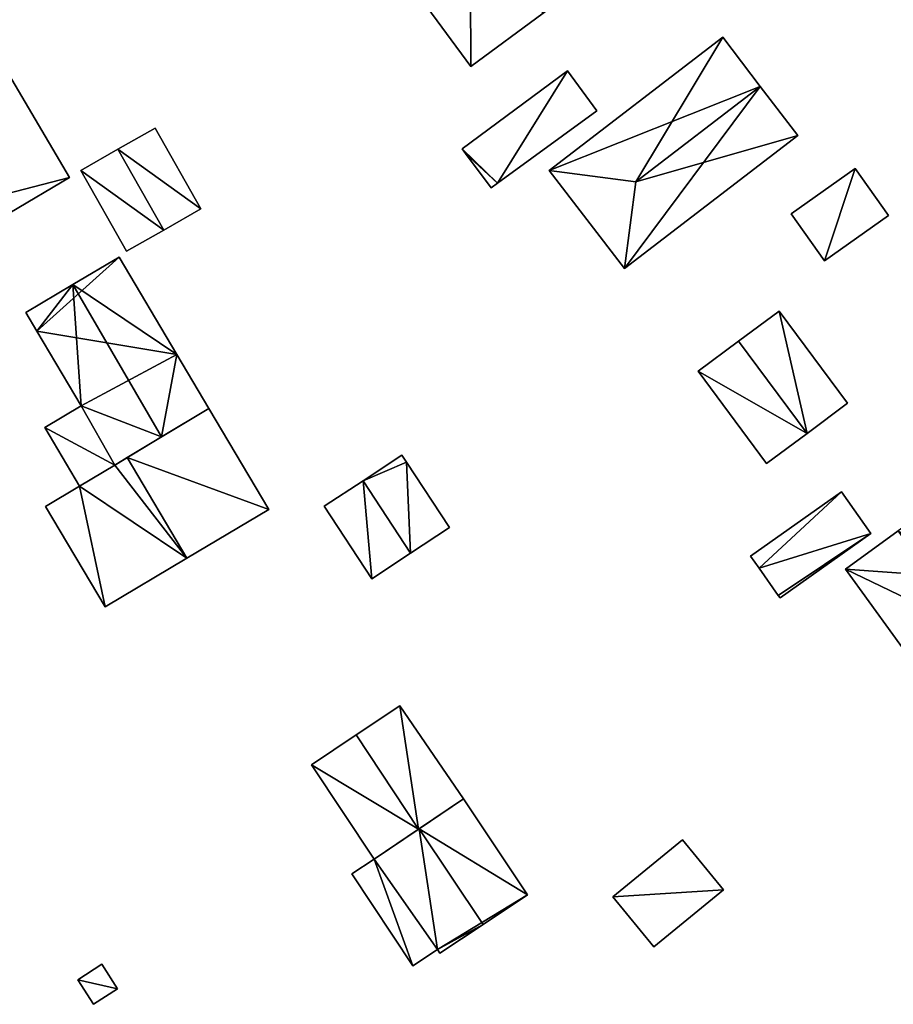
# Model space of a CAD drawing. Units: metres. Extents: x 69993 to 70628, y 348491 to 349002.
# Drawn here: x 70130 to 70200, y 348568 to 348647 of the extents above; entities that cross this region are included whole.
import ezdxf

# ---------------------------------------------------------------- set-up
doc = ezdxf.new("R2010")
doc.units = ezdxf.units.M
for name, color, linetype in [('FacadeFaces', 253, 'Continuous'), ('FloorBoundary', 4, 'Continuous'), ('FloorFaces', 253, 'Continuous'), ('OuterEaves', 4, 'Continuous'), ('RoofFaces', 24, 'Continuous'), ('RoofLines', 2, 'Continuous')]:
    doc.layers.add(name, color=color, linetype=linetype)

msp = doc.modelspace()

# ---------------------------------------------------------------- linework, layer by layer
at = {"layer": 'FacadeFaces'}
for points in [[(70160.688, 348651.389, 281.524), (70166.532, 348643.434, 278.465), (70166.532, 348643.434, 281.524), (70160.688, 348651.389, 281.524)], [(70160.688, 348651.389, 278.465), (70166.532, 348643.434, 278.465), (70160.688, 348651.389, 281.524), (70160.688, 348651.389, 278.465)], [(70166.532, 348643.434, 281.524), (70172.342, 348647.702, 278.465), (70172.342, 348647.702, 284.633), (70166.532, 348643.434, 281.524)], [(70166.532, 348643.434, 278.465), (70172.342, 348647.702, 278.465), (70166.532, 348643.434, 281.524), (70166.532, 348643.434, 278.465)], [(70134.399, 348634.541, 281.754), (70127.274, 348646.609, 278.884), (70127.274, 348646.609, 281.754), (70134.399, 348634.541, 281.754)], [(70134.399, 348634.541, 278.884), (70127.274, 348646.609, 278.884), (70134.399, 348634.541, 281.754), (70134.399, 348634.541, 278.884)], [(70186.712, 348645.768, 282.539), (70172.81, 348635.113, 277.719), (70172.81, 348635.113, 282.54), (70186.712, 348645.768, 282.539)], [(70186.712, 348645.768, 277.719), (70172.81, 348635.113, 277.719), (70186.712, 348645.768, 282.539), (70186.712, 348645.768, 277.719)], [(70189.728, 348641.833, 285.512), (70189.728, 348641.833, 277.719), (70186.712, 348645.768, 282.539), (70189.728, 348641.833, 285.512)], [(70186.712, 348645.768, 282.539), (70189.728, 348641.833, 277.719), (70186.712, 348645.768, 277.719), (70186.712, 348645.768, 282.539)], [(70174.278, 348643.08, 280.934), (70165.835, 348636.834, 278.051), (70165.835, 348636.834, 280.934), (70174.278, 348643.08, 280.934)], [(70174.278, 348643.08, 278.051), (70165.835, 348636.834, 278.051), (70174.278, 348643.08, 280.934), (70174.278, 348643.08, 278.051)], [(70176.632, 348639.874, 279.895), (70174.278, 348643.08, 278.051), (70174.278, 348643.08, 280.934), (70176.632, 348639.874, 279.895)], [(70176.632, 348639.874, 278.051), (70174.278, 348643.08, 278.051), (70176.632, 348639.874, 279.895), (70176.632, 348639.874, 278.051)], [(70192.744, 348637.898, 282.54), (70189.728, 348641.833, 277.719), (70189.728, 348641.833, 285.512), (70192.744, 348637.898, 282.54)], [(70192.744, 348637.898, 277.719), (70189.728, 348641.833, 277.719), (70192.744, 348637.898, 282.54), (70192.744, 348637.898, 277.719)], [(70168.682, 348634.095, 279.917), (70168.682, 348634.095, 278.051), (70176.632, 348639.874, 279.895), (70168.682, 348634.095, 279.917)], [(70168.682, 348634.095, 278.051), (70176.632, 348639.874, 278.051), (70176.632, 348639.874, 279.895), (70168.682, 348634.095, 278.051)], [(70141.247, 348638.492, 281.02), (70138.268, 348636.801, 278.299), (70138.268, 348636.801, 282.801), (70141.247, 348638.492, 281.02)], [(70141.247, 348638.492, 278.299), (70138.268, 348636.801, 278.299), (70141.247, 348638.492, 281.02), (70141.247, 348638.492, 278.299)], [(70144.919, 348632.023, 281.02), (70144.919, 348632.023, 278.299), (70141.247, 348638.492, 281.02), (70144.919, 348632.023, 281.02)], [(70141.247, 348638.492, 281.02), (70144.919, 348632.023, 278.299), (70141.247, 348638.492, 278.299), (70141.247, 348638.492, 281.02)], [(70178.841, 348627.243, 282.539), (70192.744, 348637.898, 277.719), (70192.744, 348637.898, 282.54), (70178.841, 348627.243, 282.539)], [(70178.841, 348627.243, 277.719), (70192.744, 348637.898, 277.719), (70178.841, 348627.243, 282.539), (70178.841, 348627.243, 277.719)], [(70138.268, 348636.801, 282.801), (70138.268, 348636.801, 278.299), (70135.288, 348635.109, 281.02), (70138.268, 348636.801, 282.801)], [(70138.268, 348636.801, 278.299), (70135.288, 348635.109, 278.299), (70135.288, 348635.109, 281.02), (70138.268, 348636.801, 278.299)], [(70165.835, 348636.834, 280.934), (70165.835, 348636.834, 278.051), (70166.105, 348636.472, 280.816), (70165.835, 348636.834, 280.934)], [(70165.835, 348636.834, 278.051), (70166.105, 348636.472, 278.051), (70166.105, 348636.472, 280.816), (70165.835, 348636.834, 278.051)], [(70166.105, 348636.472, 280.816), (70166.105, 348636.472, 278.051), (70168.159, 348633.715, 279.918), (70166.105, 348636.472, 280.816)], [(70168.159, 348633.715, 279.918), (70166.105, 348636.472, 278.051), (70168.159, 348633.715, 278.051), (70168.159, 348633.715, 279.918)], [(70135.288, 348635.109, 281.02), (70135.288, 348635.109, 278.299), (70138.96, 348628.64, 281.02), (70135.288, 348635.109, 281.02)], [(70135.288, 348635.109, 278.299), (70138.96, 348628.64, 278.299), (70138.96, 348628.64, 281.02), (70135.288, 348635.109, 278.299)], [(70172.81, 348635.113, 282.54), (70172.81, 348635.113, 277.719), (70178.841, 348627.243, 282.539), (70172.81, 348635.113, 282.54)], [(70172.81, 348635.113, 277.719), (70178.841, 348627.243, 277.719), (70178.841, 348627.243, 282.539), (70172.81, 348635.113, 277.719)], [(70197.322, 348635.249, 280.082), (70192.208, 348631.625, 277.96), (70192.208, 348631.625, 280.082), (70197.322, 348635.249, 280.082)], [(70197.322, 348635.249, 277.96), (70192.208, 348631.625, 277.96), (70197.322, 348635.249, 280.082), (70197.322, 348635.249, 277.96)], [(70199.984, 348631.492, 280.082), (70197.322, 348635.249, 277.96), (70197.322, 348635.249, 280.082), (70199.984, 348631.492, 280.082)], [(70199.984, 348631.492, 277.96), (70197.322, 348635.249, 277.96), (70199.984, 348631.492, 280.082), (70199.984, 348631.492, 277.96)], [(70129.598, 348631.707, 284.713), (70129.598, 348631.707, 278.884), (70134.399, 348634.541, 281.754), (70129.598, 348631.707, 284.713)], [(70129.598, 348631.707, 278.884), (70134.399, 348634.541, 278.884), (70134.399, 348634.541, 281.754), (70129.598, 348631.707, 278.884)], [(70168.159, 348633.715, 279.918), (70168.159, 348633.715, 278.051), (70168.682, 348634.095, 279.917), (70168.159, 348633.715, 279.918)], [(70168.159, 348633.715, 278.051), (70168.682, 348634.095, 278.051), (70168.682, 348634.095, 279.917), (70168.159, 348633.715, 278.051)], [(70141.94, 348630.332, 282.801), (70141.94, 348630.332, 278.299), (70144.919, 348632.023, 281.02), (70141.94, 348630.332, 282.801)], [(70141.94, 348630.332, 278.299), (70144.919, 348632.023, 278.299), (70144.919, 348632.023, 281.02), (70141.94, 348630.332, 278.299)], [(70192.208, 348631.625, 280.082), (70194.87, 348627.869, 277.96), (70194.87, 348627.869, 280.082), (70192.208, 348631.625, 280.082)], [(70192.208, 348631.625, 277.96), (70194.87, 348627.869, 277.96), (70192.208, 348631.625, 280.082), (70192.208, 348631.625, 277.96)], [(70194.87, 348627.869, 280.082), (70194.87, 348627.869, 277.96), (70199.984, 348631.492, 280.082), (70194.87, 348627.869, 280.082)], [(70199.984, 348631.492, 280.082), (70194.87, 348627.869, 277.96), (70199.984, 348631.492, 277.96), (70199.984, 348631.492, 280.082)], [(70138.96, 348628.64, 281.02), (70141.94, 348630.332, 278.299), (70141.94, 348630.332, 282.801), (70138.96, 348628.64, 281.02)], [(70138.96, 348628.64, 278.299), (70141.94, 348630.332, 278.299), (70138.96, 348628.64, 281.02), (70138.96, 348628.64, 278.299)], [(70138.359, 348628.164, 283.308), (70134.661, 348625.968, 278.089), (70134.661, 348625.968, 285.988), (70138.359, 348628.164, 283.308)], [(70138.359, 348628.164, 278.089), (70134.661, 348625.968, 278.089), (70138.359, 348628.164, 283.308), (70138.359, 348628.164, 278.089)], [(70142.988, 348620.368, 283.26), (70138.359, 348628.164, 278.089), (70138.359, 348628.164, 283.308), (70142.988, 348620.368, 283.26)], [(70142.988, 348620.368, 278.089), (70138.359, 348628.164, 278.089), (70142.988, 348620.368, 283.26), (70142.988, 348620.368, 278.089)], [(70134.661, 348625.968, 285.988), (70134.661, 348625.968, 278.089), (70130.897, 348623.733, 283.26), (70134.661, 348625.968, 285.988)], [(70130.897, 348623.733, 283.26), (70134.661, 348625.968, 278.089), (70130.897, 348623.733, 278.089), (70130.897, 348623.733, 283.26)], [(70130.897, 348623.733, 283.26), (70131.783, 348622.241, 278.089), (70131.783, 348622.241, 283.27), (70130.897, 348623.733, 283.26)], [(70130.897, 348623.733, 278.089), (70131.783, 348622.241, 278.089), (70130.897, 348623.733, 283.26), (70130.897, 348623.733, 278.089)], [(70191.24, 348623.849, 280.404), (70187.992, 348621.44, 277.433), (70187.992, 348621.44, 285.029), (70191.24, 348623.849, 280.404)], [(70191.24, 348623.849, 277.433), (70187.992, 348621.44, 277.433), (70191.24, 348623.849, 280.404), (70191.24, 348623.849, 277.433)], [(70196.722, 348616.46, 280.403), (70191.24, 348623.849, 277.433), (70191.24, 348623.849, 280.404), (70196.722, 348616.46, 280.403)], [(70196.722, 348616.46, 277.433), (70191.24, 348623.849, 277.433), (70196.722, 348616.46, 280.403), (70196.722, 348616.46, 277.433)], [(70131.783, 348622.241, 283.27), (70135.332, 348616.264, 278.089), (70135.332, 348616.264, 283.306), (70131.783, 348622.241, 283.27)], [(70131.783, 348622.241, 278.089), (70135.332, 348616.264, 278.089), (70131.783, 348622.241, 283.27), (70131.783, 348622.241, 278.089)], [(70187.992, 348621.44, 285.029), (70187.992, 348621.44, 277.433), (70184.744, 348619.03, 280.403), (70187.992, 348621.44, 285.029)], [(70184.744, 348619.03, 280.403), (70187.992, 348621.44, 277.433), (70184.744, 348619.03, 277.433), (70184.744, 348619.03, 280.403)], [(70145.559, 348616.039, 283.233), (70142.988, 348620.368, 278.089), (70142.988, 348620.368, 283.26), (70145.559, 348616.039, 283.233)], [(70145.559, 348616.039, 278.089), (70142.988, 348620.368, 278.089), (70145.559, 348616.039, 283.233), (70145.559, 348616.039, 278.089)], [(70184.744, 348619.03, 280.403), (70184.744, 348619.03, 277.433), (70190.226, 348611.64, 280.403), (70184.744, 348619.03, 280.403)], [(70184.744, 348619.03, 277.433), (70190.226, 348611.64, 277.433), (70190.226, 348611.64, 280.403), (70184.744, 348619.03, 277.433)], [(70135.332, 348616.264, 282.366), (70132.411, 348614.53, 278.324), (70132.411, 348614.53, 282.366), (70135.332, 348616.264, 282.366)], [(70135.332, 348616.264, 278.324), (70132.411, 348614.53, 278.324), (70135.332, 348616.264, 282.366), (70135.332, 348616.264, 278.324)], [(70135.332, 348616.264, 283.306), (70135.332, 348616.264, 278.089), (70138.013, 348611.515, 283.26), (70135.332, 348616.264, 283.306)], [(70135.332, 348616.264, 278.089), (70138.013, 348611.515, 278.089), (70138.013, 348611.515, 283.26), (70135.332, 348616.264, 278.089)], [(70138.013, 348611.515, 282.366), (70138.013, 348611.515, 278.324), (70135.332, 348616.264, 282.366), (70138.013, 348611.515, 282.366)], [(70135.332, 348616.264, 282.366), (70138.013, 348611.515, 278.324), (70135.332, 348616.264, 278.324), (70135.332, 348616.264, 282.366)], [(70145.559, 348616.039, 281.422), (70139.016, 348612.117, 277.733), (70139.016, 348612.117, 284.953), (70145.559, 348616.039, 281.422)], [(70145.559, 348616.039, 277.733), (70139.016, 348612.117, 277.733), (70145.559, 348616.039, 281.422), (70145.559, 348616.039, 277.733)], [(70141.767, 348613.766, 285.988), (70141.767, 348613.766, 278.089), (70145.559, 348616.039, 283.233), (70141.767, 348613.766, 285.988)], [(70141.767, 348613.766, 278.089), (70145.559, 348616.039, 278.089), (70145.559, 348616.039, 283.233), (70141.767, 348613.766, 278.089)], [(70150.359, 348607.954, 281.422), (70145.559, 348616.039, 277.733), (70145.559, 348616.039, 281.422), (70150.359, 348607.954, 281.422)], [(70150.359, 348607.954, 277.733), (70145.559, 348616.039, 277.733), (70150.359, 348607.954, 281.422), (70150.359, 348607.954, 277.733)], [(70193.474, 348614.05, 285.029), (70193.474, 348614.05, 277.433), (70196.722, 348616.46, 280.403), (70193.474, 348614.05, 285.029)], [(70193.474, 348614.05, 277.433), (70196.722, 348616.46, 277.433), (70196.722, 348616.46, 280.403), (70193.474, 348614.05, 277.433)], [(70132.411, 348614.53, 282.366), (70135.202, 348609.829, 278.324), (70135.202, 348609.829, 282.366), (70132.411, 348614.53, 282.366)], [(70132.411, 348614.53, 278.324), (70135.202, 348609.829, 278.324), (70132.411, 348614.53, 282.366), (70132.411, 348614.53, 278.324)], [(70138.013, 348611.515, 283.26), (70141.767, 348613.766, 278.089), (70141.767, 348613.766, 285.988), (70138.013, 348611.515, 283.26)], [(70138.013, 348611.515, 278.089), (70141.767, 348613.766, 278.089), (70138.013, 348611.515, 283.26), (70138.013, 348611.515, 278.089)], [(70190.226, 348611.64, 280.403), (70193.474, 348614.05, 277.433), (70193.474, 348614.05, 285.029), (70190.226, 348611.64, 280.403)], [(70190.226, 348611.64, 277.433), (70193.474, 348614.05, 277.433), (70190.226, 348611.64, 280.403), (70190.226, 348611.64, 277.433)], [(70139.016, 348612.117, 284.953), (70139.016, 348612.117, 277.733), (70138.013, 348611.515, 284.412), (70139.016, 348612.117, 284.953)], [(70139.016, 348612.117, 277.733), (70138.013, 348611.515, 277.733), (70138.013, 348611.515, 284.412), (70139.016, 348612.117, 277.733)], [(70161.015, 348612.316, 280.108), (70157.901, 348610.265, 277.376), (70157.901, 348610.265, 281.475), (70161.015, 348612.316, 280.108)], [(70161.015, 348612.316, 277.376), (70157.901, 348610.265, 277.376), (70161.015, 348612.316, 280.108), (70161.015, 348612.316, 277.376)], [(70161.381, 348611.76, 280.108), (70161.381, 348611.76, 277.376), (70161.015, 348612.316, 280.108), (70161.381, 348611.76, 280.108)], [(70161.015, 348612.316, 280.108), (70161.381, 348611.76, 277.376), (70161.015, 348612.316, 277.376), (70161.015, 348612.316, 280.108)], [(70138.013, 348611.515, 284.412), (70138.013, 348611.515, 277.733), (70135.202, 348609.829, 282.894), (70138.013, 348611.515, 284.412)], [(70138.013, 348611.515, 277.733), (70135.202, 348609.829, 277.733), (70135.202, 348609.829, 282.894), (70138.013, 348611.515, 277.733)], [(70135.202, 348609.829, 282.366), (70138.013, 348611.515, 278.324), (70138.013, 348611.515, 282.366), (70135.202, 348609.829, 282.366)], [(70135.202, 348609.829, 278.324), (70138.013, 348611.515, 278.324), (70135.202, 348609.829, 282.366), (70135.202, 348609.829, 278.324)], [(70164.832, 348606.519, 277.376), (70161.381, 348611.76, 277.376), (70161.381, 348611.76, 280.108), (70164.832, 348606.519, 277.376)], [(70164.832, 348606.519, 280.108), (70164.832, 348606.519, 277.376), (70161.381, 348611.76, 280.108), (70164.832, 348606.519, 280.108)], [(70135.202, 348609.829, 282.894), (70135.202, 348609.829, 277.733), (70132.467, 348608.205, 281.422), (70135.202, 348609.829, 282.894)], [(70132.467, 348608.205, 281.422), (70135.202, 348609.829, 277.733), (70132.467, 348608.205, 277.733), (70132.467, 348608.205, 281.422)], [(70157.901, 348610.265, 281.475), (70157.901, 348610.265, 277.376), (70154.786, 348608.214, 280.108), (70157.901, 348610.265, 281.475)], [(70157.901, 348610.265, 277.376), (70154.786, 348608.214, 277.376), (70154.786, 348608.214, 280.108), (70157.901, 348610.265, 277.376)], [(70196.223, 348609.373, 280.001), (70188.943, 348604.222, 277.154), (70188.943, 348604.222, 280.001), (70196.223, 348609.373, 280.001)], [(70196.223, 348609.373, 277.154), (70188.943, 348604.222, 277.154), (70196.223, 348609.373, 280.001), (70196.223, 348609.373, 277.154)], [(70198.59, 348606.028, 279.238), (70196.223, 348609.373, 277.154), (70196.223, 348609.373, 280.001), (70198.59, 348606.028, 279.238)], [(70198.59, 348606.028, 277.154), (70196.223, 348609.373, 277.154), (70198.59, 348606.028, 279.238), (70198.59, 348606.028, 277.154)], [(70132.467, 348608.205, 281.422), (70137.241, 348600.165, 277.733), (70137.241, 348600.165, 281.422), (70132.467, 348608.205, 281.422)], [(70132.467, 348608.205, 277.733), (70137.241, 348600.165, 277.733), (70132.467, 348608.205, 281.422), (70132.467, 348608.205, 277.733)], [(70143.8, 348604.059, 284.953), (70143.8, 348604.059, 277.733), (70150.359, 348607.954, 281.422), (70143.8, 348604.059, 284.953)], [(70143.8, 348604.059, 277.733), (70150.359, 348607.954, 277.733), (70150.359, 348607.954, 281.422), (70143.8, 348604.059, 277.733)], [(70154.786, 348608.214, 280.108), (70158.603, 348602.417, 277.376), (70158.603, 348602.417, 280.108), (70154.786, 348608.214, 280.108)], [(70154.786, 348608.214, 277.376), (70158.603, 348602.417, 277.376), (70154.786, 348608.214, 280.108), (70154.786, 348608.214, 277.376)], [(70161.718, 348604.468, 281.475), (70161.718, 348604.468, 277.376), (70164.832, 348606.519, 280.108), (70161.718, 348604.468, 281.475)], [(70161.718, 348604.468, 277.376), (70164.832, 348606.519, 277.376), (70164.832, 348606.519, 280.108), (70161.718, 348604.468, 277.376)], [(70191.311, 348600.876, 279.238), (70198.59, 348606.028, 277.154), (70198.59, 348606.028, 279.238), (70191.311, 348600.876, 279.238)], [(70191.311, 348600.876, 277.154), (70198.59, 348606.028, 277.154), (70191.311, 348600.876, 279.238), (70191.311, 348600.876, 277.154)], [(70200.779, 348606.252, 283.223), (70200.779, 348606.252, 276.962), (70196.539, 348603.175, 280.089), (70200.779, 348606.252, 283.223)], [(70200.779, 348606.252, 276.962), (70196.539, 348603.175, 276.962), (70196.539, 348603.175, 280.089), (70200.779, 348606.252, 276.962)], [(70137.241, 348600.165, 281.422), (70143.8, 348604.059, 277.733), (70143.8, 348604.059, 284.953), (70137.241, 348600.165, 281.422)], [(70137.241, 348600.165, 277.733), (70143.8, 348604.059, 277.733), (70137.241, 348600.165, 281.422), (70137.241, 348600.165, 277.733)], [(70158.603, 348602.417, 280.108), (70161.718, 348604.468, 277.376), (70161.718, 348604.468, 281.475), (70158.603, 348602.417, 280.108)], [(70158.603, 348602.417, 277.376), (70161.718, 348604.468, 277.376), (70158.603, 348602.417, 280.108), (70158.603, 348602.417, 277.376)], [(70188.943, 348604.222, 280.001), (70188.943, 348604.222, 277.154), (70189.632, 348603.248, 279.779), (70188.943, 348604.222, 280.001)], [(70188.943, 348604.222, 277.154), (70189.632, 348603.248, 277.154), (70189.632, 348603.248, 279.779), (70188.943, 348604.222, 277.154)], [(70189.632, 348603.248, 279.779), (70189.632, 348603.248, 277.154), (70191.17, 348601.075, 279.284), (70189.632, 348603.248, 279.779)], [(70189.632, 348603.248, 277.154), (70191.17, 348601.075, 277.154), (70191.17, 348601.075, 279.284), (70189.632, 348603.248, 277.154)], [(70196.539, 348603.175, 280.089), (70202.236, 348595.324, 276.962), (70202.236, 348595.324, 280.089), (70196.539, 348603.175, 280.089)], [(70196.539, 348603.175, 276.962), (70202.236, 348595.324, 276.962), (70196.539, 348603.175, 280.089), (70196.539, 348603.175, 276.962)], [(70191.17, 348601.075, 279.284), (70191.17, 348601.075, 277.154), (70191.311, 348600.876, 279.238), (70191.17, 348601.075, 279.284)], [(70191.311, 348600.876, 279.238), (70191.17, 348601.075, 277.154), (70191.311, 348600.876, 277.154), (70191.311, 348600.876, 279.238)], [(70160.856, 348592.238, 280.112), (70157.345, 348589.905, 277.026), (70157.345, 348589.905, 285.096), (70160.856, 348592.238, 280.112)], [(70160.856, 348592.238, 277.026), (70157.345, 348589.905, 277.026), (70160.856, 348592.238, 280.112), (70160.856, 348592.238, 277.026)], [(70165.961, 348584.788, 279.959), (70160.856, 348592.238, 277.026), (70160.856, 348592.238, 280.112), (70165.961, 348584.788, 279.959)], [(70165.961, 348584.788, 277.026), (70160.856, 348592.238, 277.026), (70165.961, 348584.788, 279.959), (70165.961, 348584.788, 277.026)], [(70157.345, 348589.905, 285.096), (70157.345, 348589.905, 277.026), (70153.763, 348587.525, 280.013), (70157.345, 348589.905, 285.096)], [(70157.345, 348589.905, 277.026), (70153.763, 348587.525, 277.026), (70153.763, 348587.525, 280.013), (70157.345, 348589.905, 277.026)], [(70153.763, 348587.525, 280.013), (70153.763, 348587.525, 277.026), (70158.787, 348579.963, 280.013), (70153.763, 348587.525, 280.013)], [(70158.787, 348579.963, 280.013), (70153.763, 348587.525, 277.026), (70158.787, 348579.963, 277.026), (70158.787, 348579.963, 280.013)], [(70162.355, 348582.363, 285.096), (70162.355, 348582.363, 277.026), (70165.961, 348584.788, 279.959), (70162.355, 348582.363, 285.096)], [(70162.355, 348582.363, 277.026), (70165.961, 348584.788, 277.026), (70165.961, 348584.788, 279.959), (70162.355, 348582.363, 277.026)], [(70165.961, 348584.788, 279.954), (70162.406, 348582.397, 276.847), (70162.406, 348582.397, 285.226), (70165.961, 348584.788, 279.954)], [(70165.961, 348584.788, 276.847), (70162.406, 348582.397, 276.847), (70165.961, 348584.788, 279.954), (70165.961, 348584.788, 276.847)], [(70171.09, 348577.106, 279.954), (70171.09, 348577.106, 276.847), (70165.961, 348584.788, 279.954), (70171.09, 348577.106, 279.954)], [(70165.961, 348584.788, 279.954), (70171.09, 348577.106, 276.847), (70165.961, 348584.788, 276.847), (70165.961, 348584.788, 279.954)], [(70162.406, 348582.397, 285.226), (70162.406, 348582.397, 276.847), (70158.787, 348579.963, 279.859), (70162.406, 348582.397, 285.226)], [(70162.406, 348582.397, 276.847), (70158.787, 348579.963, 276.847), (70158.787, 348579.963, 279.859), (70162.406, 348582.397, 276.847)], [(70158.787, 348579.963, 280.013), (70162.355, 348582.363, 277.026), (70162.355, 348582.363, 285.096), (70158.787, 348579.963, 280.013)], [(70158.787, 348579.963, 277.026), (70162.355, 348582.363, 277.026), (70158.787, 348579.963, 280.013), (70158.787, 348579.963, 277.026)], [(70183.491, 348581.518, 279.124), (70177.903, 348576.955, 276.477), (70177.903, 348576.955, 279.124), (70183.491, 348581.518, 279.124)], [(70183.491, 348581.518, 276.477), (70177.903, 348576.955, 276.477), (70183.491, 348581.518, 279.124), (70183.491, 348581.518, 276.477)], [(70186.78, 348577.49, 279.124), (70183.491, 348581.518, 276.477), (70183.491, 348581.518, 279.124), (70186.78, 348577.49, 279.124)], [(70186.78, 348577.49, 276.477), (70183.491, 348581.518, 276.477), (70186.78, 348577.49, 279.124), (70186.78, 348577.49, 276.477)], [(70158.787, 348579.963, 279.93), (70157.008, 348578.78, 276.948), (70157.008, 348578.78, 279.93), (70158.787, 348579.963, 279.93)], [(70158.787, 348579.963, 276.948), (70157.008, 348578.78, 276.948), (70158.787, 348579.963, 279.93), (70158.787, 348579.963, 276.948)], [(70158.787, 348579.963, 279.859), (70163.87, 348572.736, 276.847), (70163.87, 348572.736, 280.123), (70158.787, 348579.963, 279.859)], [(70158.787, 348579.963, 276.847), (70163.87, 348572.736, 276.847), (70158.787, 348579.963, 279.859), (70158.787, 348579.963, 276.847)], [(70163.87, 348572.736, 279.93), (70158.787, 348579.963, 276.948), (70158.787, 348579.963, 279.93), (70163.87, 348572.736, 279.93)], [(70163.87, 348572.736, 276.948), (70158.787, 348579.963, 276.948), (70163.87, 348572.736, 279.93), (70163.87, 348572.736, 276.948)], [(70157.008, 348578.78, 279.93), (70161.896, 348571.425, 276.948), (70161.896, 348571.425, 279.93), (70157.008, 348578.78, 279.93)], [(70157.008, 348578.78, 276.948), (70161.896, 348571.425, 276.948), (70157.008, 348578.78, 279.93), (70157.008, 348578.78, 276.948)], [(70181.192, 348572.927, 279.124), (70181.192, 348572.927, 276.477), (70186.78, 348577.49, 279.124), (70181.192, 348572.927, 279.124)], [(70186.78, 348577.49, 279.124), (70181.192, 348572.927, 276.477), (70186.78, 348577.49, 276.477), (70186.78, 348577.49, 279.124)], [(70167.522, 348574.735, 285.226), (70167.522, 348574.735, 276.847), (70171.09, 348577.106, 279.954), (70167.522, 348574.735, 285.226)], [(70167.522, 348574.735, 276.847), (70171.09, 348577.106, 276.847), (70171.09, 348577.106, 279.954), (70167.522, 348574.735, 276.847)], [(70177.903, 348576.955, 279.124), (70181.192, 348572.927, 276.477), (70181.192, 348572.927, 279.124), (70177.903, 348576.955, 279.124)], [(70177.903, 348576.955, 276.477), (70181.192, 348572.927, 276.477), (70177.903, 348576.955, 279.124), (70177.903, 348576.955, 276.477)], [(70164.067, 348572.439, 280.122), (70167.522, 348574.735, 276.847), (70167.522, 348574.735, 285.226), (70164.067, 348572.439, 280.122)], [(70164.067, 348572.439, 276.847), (70167.522, 348574.735, 276.847), (70164.067, 348572.439, 280.122), (70164.067, 348572.439, 276.847)], [(70161.896, 348571.425, 279.93), (70161.896, 348571.425, 276.948), (70163.87, 348572.736, 279.93), (70161.896, 348571.425, 279.93)], [(70163.87, 348572.736, 279.93), (70161.896, 348571.425, 276.948), (70163.87, 348572.736, 276.948), (70163.87, 348572.736, 279.93)], [(70163.87, 348572.736, 280.123), (70163.87, 348572.736, 276.847), (70164.067, 348572.439, 280.122), (70163.87, 348572.736, 280.123)], [(70163.87, 348572.736, 276.847), (70164.067, 348572.439, 276.847), (70164.067, 348572.439, 280.122), (70163.87, 348572.736, 276.847)], [(70136.974, 348571.538, 278.691), (70135.056, 348570.305, 277.573), (70135.056, 348570.305, 278.691), (70136.974, 348571.538, 278.691)], [(70136.974, 348571.538, 277.573), (70135.056, 348570.305, 277.573), (70136.974, 348571.538, 278.691), (70136.974, 348571.538, 277.573)], [(70138.239, 348569.571, 278.691), (70138.239, 348569.571, 277.573), (70136.974, 348571.538, 278.691), (70138.239, 348569.571, 278.691)], [(70136.974, 348571.538, 278.691), (70138.239, 348569.571, 277.573), (70136.974, 348571.538, 277.573), (70136.974, 348571.538, 278.691)], [(70135.056, 348570.305, 278.691), (70136.321, 348568.337, 277.573), (70136.321, 348568.337, 278.691), (70135.056, 348570.305, 278.691)], [(70135.056, 348570.305, 277.573), (70136.321, 348568.337, 277.573), (70135.056, 348570.305, 278.691), (70135.056, 348570.305, 277.573)], [(70136.321, 348568.337, 278.691), (70138.239, 348569.571, 277.573), (70138.239, 348569.571, 278.691), (70136.321, 348568.337, 278.691)], [(70136.321, 348568.337, 277.573), (70138.239, 348569.571, 277.573), (70136.321, 348568.337, 278.691), (70136.321, 348568.337, 277.573)]]:
    msp.add_3dface(points, dxfattribs=at)
at = {"layer": 'FloorBoundary'}
for points in [[(70172.308, 348659.925, 278.465), (70166.498, 348655.657, 278.465), (70160.688, 348651.389, 278.465), (70166.532, 348643.434, 278.465), (70172.342, 348647.702, 278.465), (70178.152, 348651.97, 278.465), (70175.278, 348655.882, 278.465), (70172.308, 348659.925, 278.465)], [(70122.473, 348643.776, 278.884), (70119.894, 348642.254, 278.884), (70120.636, 348640.997, 278.884), (70118.414, 348639.685, 278.884), (70123.552, 348630.981, 278.884), (70125.809, 348632.313, 278.884), (70127.054, 348630.205, 278.884), (70129.598, 348631.707, 278.884), (70134.399, 348634.541, 278.884), (70127.274, 348646.609, 278.884), (70122.473, 348643.776, 278.884)], [(70186.712, 348645.768, 277.719), (70172.81, 348635.113, 277.719), (70178.841, 348627.243, 277.719), (70192.744, 348637.898, 277.719), (70189.728, 348641.833, 277.719), (70186.712, 348645.768, 277.719)], [(70168.159, 348633.715, 278.051), (70168.682, 348634.095, 278.051), (70176.632, 348639.874, 278.051), (70174.278, 348643.08, 278.051), (70165.835, 348636.834, 278.051), (70166.105, 348636.472, 278.051), (70168.159, 348633.715, 278.051)], [(70141.247, 348638.492, 278.299), (70138.268, 348636.801, 278.299), (70135.288, 348635.109, 278.299), (70138.96, 348628.64, 278.299), (70141.94, 348630.332, 278.299), (70144.919, 348632.023, 278.299), (70141.247, 348638.492, 278.299)], [(70199.984, 348631.492, 277.96), (70197.322, 348635.249, 277.96), (70192.208, 348631.625, 277.96), (70194.87, 348627.869, 277.96), (70199.984, 348631.492, 277.96)], [(70130.897, 348623.733, 278.089), (70131.783, 348622.241, 278.089), (70135.332, 348616.264, 278.089), (70138.013, 348611.515, 278.089), (70141.767, 348613.766, 278.089), (70145.559, 348616.039, 278.089), (70142.988, 348620.368, 278.089), (70138.359, 348628.164, 278.089), (70134.661, 348625.968, 278.089), (70130.897, 348623.733, 278.089)], [(70184.744, 348619.03, 277.433), (70190.226, 348611.64, 277.433), (70193.474, 348614.05, 277.433), (70196.722, 348616.46, 277.433), (70191.24, 348623.849, 277.433), (70187.992, 348621.44, 277.433), (70184.744, 348619.03, 277.433)], [(70135.332, 348616.264, 278.324), (70132.411, 348614.53, 278.324), (70135.202, 348609.829, 278.324), (70138.013, 348611.515, 278.324), (70135.332, 348616.264, 278.324)], [(70132.467, 348608.205, 277.733), (70137.241, 348600.165, 277.733), (70143.8, 348604.059, 277.733), (70150.359, 348607.954, 277.733), (70145.559, 348616.039, 277.733), (70139.016, 348612.117, 277.733), (70138.013, 348611.515, 277.733), (70135.202, 348609.829, 277.733), (70132.467, 348608.205, 277.733)], [(70161.015, 348612.316, 277.376), (70157.901, 348610.265, 277.376), (70154.786, 348608.214, 277.376), (70158.603, 348602.417, 277.376), (70161.718, 348604.468, 277.376), (70164.832, 348606.519, 277.376), (70161.381, 348611.76, 277.376), (70161.015, 348612.316, 277.376)], [(70191.311, 348600.876, 277.154), (70198.59, 348606.028, 277.154), (70196.223, 348609.373, 277.154), (70188.943, 348604.222, 277.154), (70189.632, 348603.248, 277.154), (70191.17, 348601.075, 277.154), (70191.311, 348600.876, 277.154)], [(70208.941, 348600.19, 276.962), (70207.325, 348602.418, 276.962), (70209.099, 348603.705, 276.962), (70205.019, 348609.328, 276.962), (70200.779, 348606.252, 276.962), (70196.539, 348603.175, 276.962), (70202.236, 348595.324, 276.962), (70206.476, 348598.401, 276.962), (70208.941, 348600.19, 276.962)], [(70158.787, 348579.963, 277.026), (70162.355, 348582.363, 277.026), (70165.961, 348584.788, 277.026), (70160.856, 348592.238, 277.026), (70157.345, 348589.905, 277.026), (70153.763, 348587.525, 277.026), (70158.787, 348579.963, 277.026)], [(70165.961, 348584.788, 276.847), (70162.406, 348582.397, 276.847), (70158.787, 348579.963, 276.847), (70163.87, 348572.736, 276.847), (70164.067, 348572.439, 276.847), (70167.522, 348574.735, 276.847), (70171.09, 348577.106, 276.847), (70165.961, 348584.788, 276.847)], [(70186.78, 348577.49, 276.477), (70183.491, 348581.518, 276.477), (70177.903, 348576.955, 276.477), (70181.192, 348572.927, 276.477), (70186.78, 348577.49, 276.477)], [(70163.87, 348572.736, 276.948), (70158.787, 348579.963, 276.948), (70157.008, 348578.78, 276.948), (70161.896, 348571.425, 276.948), (70163.87, 348572.736, 276.948)], [(70136.974, 348571.538, 277.573), (70135.056, 348570.305, 277.573), (70136.321, 348568.337, 277.573), (70138.239, 348569.571, 277.573), (70136.974, 348571.538, 277.573)]]:
    msp.add_polyline3d(points, dxfattribs=at)
at = {"layer": 'FloorFaces'}
for points in [[(70166.498, 348655.657, 278.465), (70166.532, 348643.434, 278.465), (70160.688, 348651.389, 278.465), (70166.498, 348655.657, 278.465)], [(70166.498, 348655.657, 278.465), (70172.342, 348647.702, 278.465), (70166.532, 348643.434, 278.465), (70166.498, 348655.657, 278.465)], [(70125.809, 348632.313, 278.884), (70127.274, 348646.609, 278.884), (70134.399, 348634.541, 278.884), (70125.809, 348632.313, 278.884)], [(70186.712, 348645.768, 277.719), (70189.728, 348641.833, 277.719), (70172.81, 348635.113, 277.719), (70186.712, 348645.768, 277.719)], [(70168.682, 348634.095, 278.051), (70165.835, 348636.834, 278.051), (70174.278, 348643.08, 278.051), (70168.682, 348634.095, 278.051)], [(70168.682, 348634.095, 278.051), (70174.278, 348643.08, 278.051), (70176.632, 348639.874, 278.051), (70168.682, 348634.095, 278.051)], [(70172.81, 348635.113, 277.719), (70189.728, 348641.833, 277.719), (70178.841, 348627.243, 277.719), (70172.81, 348635.113, 277.719)], [(70178.841, 348627.243, 277.719), (70189.728, 348641.833, 277.719), (70192.744, 348637.898, 277.719), (70178.841, 348627.243, 277.719)], [(70141.247, 348638.492, 278.299), (70144.919, 348632.023, 278.299), (70138.268, 348636.801, 278.299), (70141.247, 348638.492, 278.299)], [(70138.268, 348636.801, 278.299), (70141.94, 348630.332, 278.299), (70135.288, 348635.109, 278.299), (70138.268, 348636.801, 278.299)], [(70138.268, 348636.801, 278.299), (70144.919, 348632.023, 278.299), (70141.94, 348630.332, 278.299), (70138.268, 348636.801, 278.299)], [(70168.682, 348634.095, 278.051), (70166.105, 348636.472, 278.051), (70165.835, 348636.834, 278.051), (70168.682, 348634.095, 278.051)], [(70168.159, 348633.715, 278.051), (70166.105, 348636.472, 278.051), (70168.682, 348634.095, 278.051), (70168.159, 348633.715, 278.051)], [(70135.288, 348635.109, 278.299), (70141.94, 348630.332, 278.299), (70138.96, 348628.64, 278.299), (70135.288, 348635.109, 278.299)], [(70197.322, 348635.249, 277.96), (70194.87, 348627.869, 277.96), (70192.208, 348631.625, 277.96), (70197.322, 348635.249, 277.96)], [(70199.984, 348631.492, 277.96), (70194.87, 348627.869, 277.96), (70197.322, 348635.249, 277.96), (70199.984, 348631.492, 277.96)], [(70125.809, 348632.313, 278.884), (70134.399, 348634.541, 278.884), (70129.598, 348631.707, 278.884), (70125.809, 348632.313, 278.884)], [(70131.783, 348622.241, 278.089), (70138.359, 348628.164, 278.089), (70142.988, 348620.368, 278.089), (70131.783, 348622.241, 278.089)], [(70131.783, 348622.241, 278.089), (70134.661, 348625.968, 278.089), (70138.359, 348628.164, 278.089), (70131.783, 348622.241, 278.089)], [(70130.897, 348623.733, 278.089), (70134.661, 348625.968, 278.089), (70131.783, 348622.241, 278.089), (70130.897, 348623.733, 278.089)], [(70193.474, 348614.05, 277.433), (70187.992, 348621.44, 277.433), (70191.24, 348623.849, 277.433), (70193.474, 348614.05, 277.433)], [(70193.474, 348614.05, 277.433), (70191.24, 348623.849, 277.433), (70196.722, 348616.46, 277.433), (70193.474, 348614.05, 277.433)], [(70131.783, 348622.241, 278.089), (70142.988, 348620.368, 278.089), (70135.332, 348616.264, 278.089), (70131.783, 348622.241, 278.089)], [(70184.744, 348619.03, 277.433), (70187.992, 348621.44, 277.433), (70193.474, 348614.05, 277.433), (70184.744, 348619.03, 277.433)], [(70135.332, 348616.264, 278.089), (70142.988, 348620.368, 278.089), (70141.767, 348613.766, 278.089), (70135.332, 348616.264, 278.089)], [(70141.767, 348613.766, 278.089), (70142.988, 348620.368, 278.089), (70145.559, 348616.039, 278.089), (70141.767, 348613.766, 278.089)], [(70184.744, 348619.03, 277.433), (70193.474, 348614.05, 277.433), (70190.226, 348611.64, 277.433), (70184.744, 348619.03, 277.433)], [(70135.332, 348616.264, 278.324), (70138.013, 348611.515, 278.324), (70132.411, 348614.53, 278.324), (70135.332, 348616.264, 278.324)], [(70135.332, 348616.264, 278.089), (70141.767, 348613.766, 278.089), (70138.013, 348611.515, 278.089), (70135.332, 348616.264, 278.089)], [(70150.359, 348607.954, 277.733), (70139.016, 348612.117, 277.733), (70145.559, 348616.039, 277.733), (70150.359, 348607.954, 277.733)], [(70132.411, 348614.53, 278.324), (70138.013, 348611.515, 278.324), (70135.202, 348609.829, 278.324), (70132.411, 348614.53, 278.324)], [(70143.8, 348604.059, 277.733), (70138.013, 348611.515, 277.733), (70139.016, 348612.117, 277.733), (70143.8, 348604.059, 277.733)], [(70143.8, 348604.059, 277.733), (70139.016, 348612.117, 277.733), (70150.359, 348607.954, 277.733), (70143.8, 348604.059, 277.733)], [(70161.015, 348612.316, 277.376), (70161.381, 348611.76, 277.376), (70157.901, 348610.265, 277.376), (70161.015, 348612.316, 277.376)], [(70143.8, 348604.059, 277.733), (70135.202, 348609.829, 277.733), (70138.013, 348611.515, 277.733), (70143.8, 348604.059, 277.733)], [(70157.901, 348610.265, 277.376), (70161.381, 348611.76, 277.376), (70161.718, 348604.468, 277.376), (70157.901, 348610.265, 277.376)], [(70161.718, 348604.468, 277.376), (70161.381, 348611.76, 277.376), (70164.832, 348606.519, 277.376), (70161.718, 348604.468, 277.376)], [(70132.467, 348608.205, 277.733), (70135.202, 348609.829, 277.733), (70137.241, 348600.165, 277.733), (70132.467, 348608.205, 277.733)], [(70137.241, 348600.165, 277.733), (70135.202, 348609.829, 277.733), (70143.8, 348604.059, 277.733), (70137.241, 348600.165, 277.733)], [(70157.901, 348610.265, 277.376), (70158.603, 348602.417, 277.376), (70154.786, 348608.214, 277.376), (70157.901, 348610.265, 277.376)], [(70157.901, 348610.265, 277.376), (70161.718, 348604.468, 277.376), (70158.603, 348602.417, 277.376), (70157.901, 348610.265, 277.376)], [(70196.223, 348609.373, 277.154), (70189.632, 348603.248, 277.154), (70188.943, 348604.222, 277.154), (70196.223, 348609.373, 277.154)], [(70198.59, 348606.028, 277.154), (70189.632, 348603.248, 277.154), (70196.223, 348609.373, 277.154), (70198.59, 348606.028, 277.154)], [(70198.59, 348606.028, 277.154), (70191.17, 348601.075, 277.154), (70189.632, 348603.248, 277.154), (70198.59, 348606.028, 277.154)], [(70191.311, 348600.876, 277.154), (70191.17, 348601.075, 277.154), (70198.59, 348606.028, 277.154), (70191.311, 348600.876, 277.154)], [(70207.325, 348602.418, 276.962), (70196.539, 348603.175, 276.962), (70200.779, 348606.252, 276.962), (70207.325, 348602.418, 276.962)], [(70207.325, 348602.418, 276.962), (70202.236, 348595.324, 276.962), (70196.539, 348603.175, 276.962), (70207.325, 348602.418, 276.962)], [(70162.355, 348582.363, 277.026), (70157.345, 348589.905, 277.026), (70160.856, 348592.238, 277.026), (70162.355, 348582.363, 277.026)], [(70162.355, 348582.363, 277.026), (70160.856, 348592.238, 277.026), (70165.961, 348584.788, 277.026), (70162.355, 348582.363, 277.026)], [(70162.355, 348582.363, 277.026), (70153.763, 348587.525, 277.026), (70157.345, 348589.905, 277.026), (70162.355, 348582.363, 277.026)], [(70158.787, 348579.963, 277.026), (70153.763, 348587.525, 277.026), (70162.355, 348582.363, 277.026), (70158.787, 348579.963, 277.026)], [(70165.961, 348584.788, 276.847), (70171.09, 348577.106, 276.847), (70162.406, 348582.397, 276.847), (70165.961, 348584.788, 276.847)], [(70162.406, 348582.397, 276.847), (70163.87, 348572.736, 276.847), (70158.787, 348579.963, 276.847), (70162.406, 348582.397, 276.847)], [(70162.406, 348582.397, 276.847), (70171.09, 348577.106, 276.847), (70163.87, 348572.736, 276.847), (70162.406, 348582.397, 276.847)], [(70186.78, 348577.49, 276.477), (70177.903, 348576.955, 276.477), (70183.491, 348581.518, 276.477), (70186.78, 348577.49, 276.477)], [(70158.787, 348579.963, 276.948), (70161.896, 348571.425, 276.948), (70157.008, 348578.78, 276.948), (70158.787, 348579.963, 276.948)], [(70163.87, 348572.736, 276.948), (70161.896, 348571.425, 276.948), (70158.787, 348579.963, 276.948), (70163.87, 348572.736, 276.948)], [(70186.78, 348577.49, 276.477), (70181.192, 348572.927, 276.477), (70177.903, 348576.955, 276.477), (70186.78, 348577.49, 276.477)], [(70163.87, 348572.736, 276.847), (70171.09, 348577.106, 276.847), (70167.522, 348574.735, 276.847), (70163.87, 348572.736, 276.847)], [(70163.87, 348572.736, 276.847), (70167.522, 348574.735, 276.847), (70164.067, 348572.439, 276.847), (70163.87, 348572.736, 276.847)], [(70136.974, 348571.538, 277.573), (70138.239, 348569.571, 277.573), (70135.056, 348570.305, 277.573), (70136.974, 348571.538, 277.573)], [(70135.056, 348570.305, 277.573), (70138.239, 348569.571, 277.573), (70136.321, 348568.337, 277.573), (70135.056, 348570.305, 277.573)]]:
    msp.add_3dface(points, dxfattribs=at)
at = {"layer": 'OuterEaves'}
for points in [[(70172.342, 348647.702, 284.633), (70178.152, 348651.97, 281.524), (70175.278, 348655.882, 281.524), (70172.308, 348659.925, 281.524), (70166.498, 348655.657, 284.633), (70160.688, 348651.389, 281.524), (70166.532, 348643.434, 281.524), (70172.342, 348647.702, 284.633)], [(70127.054, 348630.205, 283.145), (70129.598, 348631.707, 284.713), (70134.399, 348634.541, 281.754), (70127.274, 348646.609, 281.754), (70122.473, 348643.776, 284.713), (70119.894, 348642.254, 283.123), (70120.636, 348640.997, 283.123), (70118.414, 348639.685, 281.754), (70123.552, 348630.981, 281.753), (70125.809, 348632.313, 283.144), (70127.054, 348630.205, 283.145)], [(70178.841, 348627.243, 282.539), (70192.744, 348637.898, 282.54), (70189.728, 348641.833, 285.512), (70186.712, 348645.768, 282.539), (70172.81, 348635.113, 282.54), (70178.841, 348627.243, 282.539)], [(70168.159, 348633.715, 279.918), (70168.682, 348634.095, 279.917), (70176.632, 348639.874, 279.895), (70174.278, 348643.08, 280.934), (70165.835, 348636.834, 280.934), (70166.105, 348636.472, 280.816), (70168.159, 348633.715, 279.918)], [(70141.247, 348638.492, 281.02), (70138.268, 348636.801, 282.801), (70135.288, 348635.109, 281.02), (70138.96, 348628.64, 281.02), (70141.94, 348630.332, 282.801), (70144.919, 348632.023, 281.02), (70141.247, 348638.492, 281.02)], [(70199.984, 348631.492, 280.082), (70197.322, 348635.249, 280.082), (70192.208, 348631.625, 280.082), (70194.87, 348627.869, 280.082), (70199.984, 348631.492, 280.082)], [(70138.013, 348611.515, 283.26), (70141.767, 348613.766, 285.988), (70145.559, 348616.039, 283.233), (70142.988, 348620.368, 283.26), (70138.359, 348628.164, 283.308), (70134.661, 348625.968, 285.988), (70130.897, 348623.733, 283.26), (70131.783, 348622.241, 283.27), (70135.332, 348616.264, 283.306), (70138.013, 348611.515, 283.26)], [(70193.474, 348614.05, 285.029), (70196.722, 348616.46, 280.403), (70191.24, 348623.849, 280.404), (70187.992, 348621.44, 285.029), (70184.744, 348619.03, 280.403), (70190.226, 348611.64, 280.403), (70193.474, 348614.05, 285.029)], [(70138.013, 348611.515, 282.366), (70135.332, 348616.264, 282.366), (70132.411, 348614.53, 282.366), (70135.202, 348609.829, 282.366), (70138.013, 348611.515, 282.366)], [(70145.559, 348616.039, 281.422), (70139.016, 348612.117, 284.953), (70138.013, 348611.515, 284.412), (70135.202, 348609.829, 282.894), (70132.467, 348608.205, 281.422), (70137.241, 348600.165, 281.422), (70143.8, 348604.059, 284.953), (70150.359, 348607.954, 281.422), (70145.559, 348616.039, 281.422)], [(70164.832, 348606.519, 280.108), (70161.381, 348611.76, 280.108), (70161.015, 348612.316, 280.108), (70157.901, 348610.265, 281.475), (70154.786, 348608.214, 280.108), (70158.603, 348602.417, 280.108), (70161.718, 348604.468, 281.475), (70164.832, 348606.519, 280.108)], [(70191.311, 348600.876, 279.238), (70198.59, 348606.028, 279.238), (70196.223, 348609.373, 280.001), (70188.943, 348604.222, 280.001), (70189.632, 348603.248, 279.779), (70191.17, 348601.075, 279.284), (70191.311, 348600.876, 279.238)], [(70208.941, 348600.19, 281.4), (70207.325, 348602.418, 281.4), (70209.099, 348603.705, 280.089), (70205.019, 348609.328, 280.089), (70200.779, 348606.252, 283.223), (70196.539, 348603.175, 280.089), (70202.236, 348595.324, 280.089), (70206.476, 348598.401, 283.223), (70208.941, 348600.19, 281.4)], [(70165.961, 348584.788, 279.959), (70160.856, 348592.238, 280.112), (70157.345, 348589.905, 285.096), (70153.763, 348587.525, 280.013), (70158.787, 348579.963, 280.013), (70162.355, 348582.363, 285.096), (70165.961, 348584.788, 279.959)], [(70164.067, 348572.439, 280.122), (70167.522, 348574.735, 285.226), (70171.09, 348577.106, 279.954), (70165.961, 348584.788, 279.954), (70162.406, 348582.397, 285.226), (70158.787, 348579.963, 279.859), (70163.87, 348572.736, 280.123), (70164.067, 348572.439, 280.122)], [(70183.491, 348581.518, 279.124), (70177.903, 348576.955, 279.124), (70181.192, 348572.927, 279.124), (70186.78, 348577.49, 279.124), (70183.491, 348581.518, 279.124)], [(70163.87, 348572.736, 279.93), (70158.787, 348579.963, 279.93), (70157.008, 348578.78, 279.93), (70161.896, 348571.425, 279.93), (70163.87, 348572.736, 279.93)], [(70136.974, 348571.538, 278.691), (70135.056, 348570.305, 278.691), (70136.321, 348568.337, 278.691), (70138.239, 348569.571, 278.691), (70136.974, 348571.538, 278.691)]]:
    msp.add_polyline3d(points, dxfattribs=at)
at = {"layer": 'RoofFaces'}
for points in [[(70160.688, 348651.389, 281.524), (70166.532, 348643.434, 281.524), (70166.498, 348655.657, 284.633), (70160.688, 348651.389, 281.524)], [(70166.498, 348655.657, 284.633), (70166.532, 348643.434, 281.524), (70172.342, 348647.702, 284.633), (70166.498, 348655.657, 284.633)], [(70134.399, 348634.541, 281.754), (70127.274, 348646.609, 281.754), (70129.598, 348631.707, 284.713), (70134.399, 348634.541, 281.754)], [(70172.81, 348635.113, 282.54), (70179.761, 348634.194, 285.512), (70186.712, 348645.768, 282.539), (70172.81, 348635.113, 282.54)], [(70186.712, 348645.768, 282.539), (70179.761, 348634.194, 285.512), (70189.728, 348641.833, 285.512), (70186.712, 348645.768, 282.539)], [(70174.278, 348643.08, 280.934), (70165.835, 348636.834, 280.934), (70168.682, 348634.095, 279.917), (70174.278, 348643.08, 280.934)], [(70176.632, 348639.874, 279.895), (70174.278, 348643.08, 280.934), (70168.682, 348634.095, 279.917), (70176.632, 348639.874, 279.895)], [(70189.728, 348641.833, 285.512), (70179.761, 348634.194, 285.512), (70192.744, 348637.898, 282.54), (70189.728, 348641.833, 285.512)], [(70138.268, 348636.801, 282.801), (70144.919, 348632.023, 281.02), (70141.247, 348638.492, 281.02), (70138.268, 348636.801, 282.801)], [(70192.744, 348637.898, 282.54), (70179.761, 348634.194, 285.512), (70178.841, 348627.243, 282.539), (70192.744, 348637.898, 282.54)], [(70135.288, 348635.109, 281.02), (70141.94, 348630.332, 282.801), (70138.268, 348636.801, 282.801), (70135.288, 348635.109, 281.02)], [(70141.94, 348630.332, 282.801), (70144.919, 348632.023, 281.02), (70138.268, 348636.801, 282.801), (70141.94, 348630.332, 282.801)], [(70165.835, 348636.834, 280.934), (70166.105, 348636.472, 280.816), (70168.682, 348634.095, 279.917), (70165.835, 348636.834, 280.934)], [(70168.682, 348634.095, 279.917), (70166.105, 348636.472, 280.816), (70168.159, 348633.715, 279.918), (70168.682, 348634.095, 279.917)], [(70138.96, 348628.64, 281.02), (70141.94, 348630.332, 282.801), (70135.288, 348635.109, 281.02), (70138.96, 348628.64, 281.02)], [(70178.841, 348627.243, 282.539), (70179.761, 348634.194, 285.512), (70172.81, 348635.113, 282.54), (70178.841, 348627.243, 282.539)], [(70192.208, 348631.625, 280.082), (70194.87, 348627.869, 280.082), (70197.322, 348635.249, 280.082), (70192.208, 348631.625, 280.082)], [(70197.322, 348635.249, 280.082), (70194.87, 348627.869, 280.082), (70199.984, 348631.492, 280.082), (70197.322, 348635.249, 280.082)], [(70138.359, 348628.164, 283.308), (70134.661, 348625.968, 285.988), (70142.988, 348620.368, 283.26), (70138.359, 348628.164, 283.308)], [(70130.897, 348623.733, 283.26), (70131.783, 348622.241, 283.27), (70134.661, 348625.968, 285.988), (70130.897, 348623.733, 283.26)], [(70131.783, 348622.241, 283.27), (70135.332, 348616.264, 283.306), (70134.661, 348625.968, 285.988), (70131.783, 348622.241, 283.27)], [(70142.988, 348620.368, 283.26), (70134.661, 348625.968, 285.988), (70141.767, 348613.766, 285.988), (70142.988, 348620.368, 283.26)], [(70134.661, 348625.968, 285.988), (70135.332, 348616.264, 283.306), (70141.767, 348613.766, 285.988), (70134.661, 348625.968, 285.988)], [(70191.24, 348623.849, 280.404), (70187.992, 348621.44, 285.029), (70193.474, 348614.05, 285.029), (70191.24, 348623.849, 280.404)], [(70196.722, 348616.46, 280.403), (70191.24, 348623.849, 280.404), (70193.474, 348614.05, 285.029), (70196.722, 348616.46, 280.403)], [(70187.992, 348621.44, 285.029), (70184.744, 348619.03, 280.403), (70193.474, 348614.05, 285.029), (70187.992, 348621.44, 285.029)], [(70145.559, 348616.039, 283.233), (70142.988, 348620.368, 283.26), (70141.767, 348613.766, 285.988), (70145.559, 348616.039, 283.233)], [(70184.744, 348619.03, 280.403), (70190.226, 348611.64, 280.403), (70193.474, 348614.05, 285.029), (70184.744, 348619.03, 280.403)], [(70135.332, 348616.264, 282.366), (70132.411, 348614.53, 282.366), (70138.013, 348611.515, 282.366), (70135.332, 348616.264, 282.366)], [(70141.767, 348613.766, 285.988), (70135.332, 348616.264, 283.306), (70138.013, 348611.515, 283.26), (70141.767, 348613.766, 285.988)], [(70139.016, 348612.117, 284.953), (70150.359, 348607.954, 281.422), (70145.559, 348616.039, 281.422), (70139.016, 348612.117, 284.953)], [(70132.411, 348614.53, 282.366), (70135.202, 348609.829, 282.366), (70138.013, 348611.515, 282.366), (70132.411, 348614.53, 282.366)], [(70138.013, 348611.515, 284.412), (70143.8, 348604.059, 284.953), (70139.016, 348612.117, 284.953), (70138.013, 348611.515, 284.412)], [(70143.8, 348604.059, 284.953), (70150.359, 348607.954, 281.422), (70139.016, 348612.117, 284.953), (70143.8, 348604.059, 284.953)], [(70161.015, 348612.316, 280.108), (70157.901, 348610.265, 281.475), (70161.381, 348611.76, 280.108), (70161.015, 348612.316, 280.108)], [(70135.202, 348609.829, 282.894), (70143.8, 348604.059, 284.953), (70138.013, 348611.515, 284.412), (70135.202, 348609.829, 282.894)], [(70157.901, 348610.265, 281.475), (70161.718, 348604.468, 281.475), (70161.381, 348611.76, 280.108), (70157.901, 348610.265, 281.475)], [(70161.381, 348611.76, 280.108), (70161.718, 348604.468, 281.475), (70164.832, 348606.519, 280.108), (70161.381, 348611.76, 280.108)], [(70132.467, 348608.205, 281.422), (70137.241, 348600.165, 281.422), (70135.202, 348609.829, 282.894), (70132.467, 348608.205, 281.422)], [(70137.241, 348600.165, 281.422), (70143.8, 348604.059, 284.953), (70135.202, 348609.829, 282.894), (70137.241, 348600.165, 281.422)], [(70154.786, 348608.214, 280.108), (70158.603, 348602.417, 280.108), (70157.901, 348610.265, 281.475), (70154.786, 348608.214, 280.108)], [(70158.603, 348602.417, 280.108), (70161.718, 348604.468, 281.475), (70157.901, 348610.265, 281.475), (70158.603, 348602.417, 280.108)], [(70188.943, 348604.222, 280.001), (70189.632, 348603.248, 279.779), (70196.223, 348609.373, 280.001), (70188.943, 348604.222, 280.001)], [(70196.223, 348609.373, 280.001), (70189.632, 348603.248, 279.779), (70198.59, 348606.028, 279.238), (70196.223, 348609.373, 280.001)], [(70189.632, 348603.248, 279.779), (70191.17, 348601.075, 279.284), (70198.59, 348606.028, 279.238), (70189.632, 348603.248, 279.779)], [(70198.59, 348606.028, 279.238), (70191.17, 348601.075, 279.284), (70191.311, 348600.876, 279.238), (70198.59, 348606.028, 279.238)], [(70196.539, 348603.175, 280.089), (70206.476, 348598.401, 283.223), (70200.779, 348606.252, 283.223), (70196.539, 348603.175, 280.089)], [(70202.236, 348595.324, 280.089), (70206.476, 348598.401, 283.223), (70196.539, 348603.175, 280.089), (70202.236, 348595.324, 280.089)], [(70157.345, 348589.905, 285.096), (70162.355, 348582.363, 285.096), (70160.856, 348592.238, 280.112), (70157.345, 348589.905, 285.096)], [(70160.856, 348592.238, 280.112), (70162.355, 348582.363, 285.096), (70165.961, 348584.788, 279.959), (70160.856, 348592.238, 280.112)], [(70153.763, 348587.525, 280.013), (70162.355, 348582.363, 285.096), (70157.345, 348589.905, 285.096), (70153.763, 348587.525, 280.013)], [(70158.787, 348579.963, 280.013), (70162.355, 348582.363, 285.096), (70153.763, 348587.525, 280.013), (70158.787, 348579.963, 280.013)], [(70165.961, 348584.788, 279.954), (70162.406, 348582.397, 285.226), (70171.09, 348577.106, 279.954), (70165.961, 348584.788, 279.954)], [(70158.787, 348579.963, 279.859), (70163.87, 348572.736, 280.123), (70162.406, 348582.397, 285.226), (70158.787, 348579.963, 279.859)], [(70171.09, 348577.106, 279.954), (70162.406, 348582.397, 285.226), (70167.522, 348574.735, 285.226), (70171.09, 348577.106, 279.954)], [(70162.406, 348582.397, 285.226), (70163.87, 348572.736, 280.123), (70167.522, 348574.735, 285.226), (70162.406, 348582.397, 285.226)], [(70177.903, 348576.955, 279.124), (70186.78, 348577.49, 279.124), (70183.491, 348581.518, 279.124), (70177.903, 348576.955, 279.124)], [(70157.008, 348578.78, 279.93), (70161.896, 348571.425, 279.93), (70158.787, 348579.963, 279.93), (70157.008, 348578.78, 279.93)], [(70158.787, 348579.963, 279.93), (70161.896, 348571.425, 279.93), (70163.87, 348572.736, 279.93), (70158.787, 348579.963, 279.93)], [(70181.192, 348572.927, 279.124), (70186.78, 348577.49, 279.124), (70177.903, 348576.955, 279.124), (70181.192, 348572.927, 279.124)], [(70167.522, 348574.735, 285.226), (70163.87, 348572.736, 280.123), (70164.067, 348572.439, 280.122), (70167.522, 348574.735, 285.226)], [(70135.056, 348570.305, 278.691), (70138.239, 348569.571, 278.691), (70136.974, 348571.538, 278.691), (70135.056, 348570.305, 278.691)], [(70136.321, 348568.337, 278.691), (70138.239, 348569.571, 278.691), (70135.056, 348570.305, 278.691), (70136.321, 348568.337, 278.691)]]:
    msp.add_3dface(points, dxfattribs=at)
at = {"layer": 'RoofLines'}
for points in [[(70189.728, 348641.833, 285.512), (70179.761, 348634.194, 285.512)], [(70138.268, 348636.801, 282.801), (70141.94, 348630.332, 282.801)], [(70172.81, 348635.113, 282.54), (70179.761, 348634.194, 285.512)], [(70179.761, 348634.194, 285.512), (70178.841, 348627.243, 282.539)], [(70141.767, 348613.766, 285.988), (70134.661, 348625.968, 285.988)], [(70193.474, 348614.05, 285.029), (70187.992, 348621.44, 285.029)], [(70139.016, 348612.117, 284.953), (70143.8, 348604.059, 284.953)], [(70157.901, 348610.265, 281.475), (70161.718, 348604.468, 281.475)], [(70157.345, 348589.905, 285.096), (70162.355, 348582.363, 285.096)], [(70167.522, 348574.735, 285.226), (70162.406, 348582.397, 285.226)]]:
    msp.add_polyline3d(points, dxfattribs=at)

doc.saveas('drawing.dxf')
